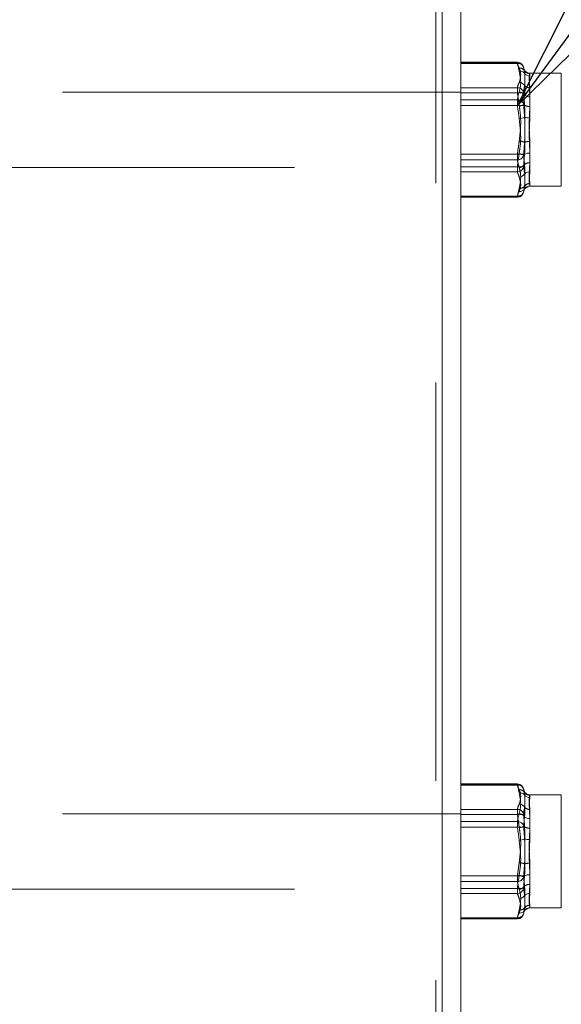
# Paper-space layout 'Arkusz1(2)' of a CAD drawing. Units: millimetres. Extents: x 6 to 298, y 4 to 204.
# Drawn here: x 126 to 128, y 158 to 161 of the extents above; entities that cross this region are included whole.
import ezdxf

# ---------------------------------------------------------------- set-up
doc = ezdxf.new("R2010")
doc.units = ezdxf.units.MM
doc.linetypes.add('HIDDEN', pattern=[1.905, 1.27, -0.635])
doc.styles.add('SLDTEXTSTYLE0', font='TXT', dxfattribs={"width": 0.75})
doc.dimstyles.new('SLDDIMSTYLE0', dxfattribs={"dimtxt": 3.5, "dimasz": 3.302, "dimexe": 0, "dimexo": 0.0625, "dimgap": 0.875, "dimtad": 1, "dimtoh": 1, "dimlfac": 50, "dimzin": 12, "dimdsep": 46, "dimtxsty": 'Standard', "dimblk1": 'CLOSED', "dimblk2": 'CLOSED', "dimsah": 1, "dimcen": 0.09, "dimadec": 0, "dimazin": 0, "dimtfac": 1, "dimtofl": 0, "dimtmove": 0, "dimatfit": 3, "dimldrblk": 'CLOSED', "dimfxl": 0, "dimtolj": 1, "dimtzin": 12, "dimarcsym": 0})
doc.dimstyles.new('SLDDIMSTYLE2', dxfattribs={"dimtxt": 3.302, "dimasz": 3.302, "dimexe": 0, "dimexo": 0.0625, "dimgap": 0.8255, "dimtad": 0, "dimtih": 1, "dimtoh": 1, "dimdec": 0, "dimzin": 0, "dimdsep": 46, "dimtxsty": 'Standard', "dimblk1": 'CLOSED', "dimblk2": 'CLOSED', "dimsah": 1, "dimcen": 0.09, "dimadec": 0, "dimazin": 0, "dimtfac": 1, "dimtdec": 0, "dimtofl": 0, "dimtmove": 0, "dimatfit": 3, "dimldrblk": 'CLOSED', "dimfxl": 0, "dimtolj": 1, "dimtzin": 0, "dimarcsym": 0})

# ---------------------------------------------------------------- blocks, each defined once
blk = doc.blocks.new('_CLOSED')
at = {"color": 0, "linetype": 'ByBlock', "lineweight": -2}
for p, q in [((-1, 0.166667), (0, 0)), ((-1, 0.166667), (-1, -0.166667)), ((0, 0), (-1, -0.166667)), ((0, 0), (-1, 0))]:
    blk.add_line(p, q, dxfattribs=at)
blk = doc.blocks.new('*D15')
at = {"color": 7, "linetype": 'Continuous', "lineweight": 0}
for p, q in [((128.4169, 162.1804), (139.8154, 162.1804)), ((138.8154, 128.3804), (138.8154, 162.1804))]:
    blk.add_line(p, q, dxfattribs=at)
at = {"color": 7, "linetype": 'Continuous', "lineweight": 0, "xscale": 3.302, "yscale": 3.302}
for p, rotation in [((138.8154, 162.1804, 0.002), 90.0000000000004), ((138.8154, 128.3804, 0.002), 270.0000000000004)]:
    blk.add_blockref('_CLOSED', p, dxfattribs=dict(at, rotation=rotation))
at = {"color": 7, "linetype": 'Continuous', "lineweight": 0, "insert": (134.3037, 143.1077), "char_height": 3.5, "attachment_point": 1, "rotation": 90, "style": 'SLDTEXTSTYLE0'}
blk.add_mtext('1700', dxfattribs=at)

psp = doc.layouts.new('Arkusz1(2)')

# ---------------------------------------------------------------- linework, layer by layer
at = {"color": 7, "linetype": 'Continuous', "lineweight": 15}
for p, q in [((127.41685, 162.12037), (127.41685, 128.38037)), ((127.47685, 162.12037), (127.47685, 128.38037)), ((127.65702, 161.09169), (127.47685, 161.09169)), ((127.65702, 161.09169), (127.65702, 161.09554)), ((127.69685, 161.06037), (127.69685, 161.05161)), ((127.79685, 161.06037), (127.79685, 160.70037)), ((127.69685, 160.98531), (127.69685, 160.91796)), ((127.47685, 160.97592), (127.65702, 160.97592)), ((127.65702, 160.95763), (127.47685, 160.95763)), ((127.65702, 160.95763), (127.65702, 160.97592)), ((127.69685, 160.80619), (127.69685, 160.74671)), ((127.47685, 160.76245), (127.65702, 160.76245)), ((127.65702, 160.7463), (127.47685, 160.7463)), ((127.65702, 160.7463), (127.65702, 160.76245)), ((127.69685, 160.70125), (127.69685, 160.70037)), ((127.47685, 160.6669), (127.65702, 160.6669)), ((127.65702, 160.66519), (127.65702, 160.6669)), ((127.65702, 158.79169), (127.47685, 158.79169)), ((127.65702, 158.79169), (127.65702, 158.79554)), ((127.69685, 158.75161), (127.69685, 158.76037)), ((127.79685, 158.76037), (127.79685, 158.40037)), ((127.47685, 158.67592), (127.65702, 158.67592)), ((127.65702, 158.65763), (127.65702, 158.67592)), ((127.69685, 158.68531), (127.69685, 158.61796)), ((127.65702, 158.65763), (127.47685, 158.65763)), ((127.69685, 158.50619), (127.69685, 158.44671)), ((127.47685, 158.46245), (127.65702, 158.46245)), ((127.65702, 158.4463), (127.47685, 158.4463)), ((127.65702, 158.4463), (127.65702, 158.46245)), ((127.69685, 158.40125), (127.69685, 158.40037)), ((127.47685, 158.3669), (127.65702, 158.3669)), ((127.65702, 158.36519), (127.65702, 158.3669))]:
    psp.add_line(p, q, dxfattribs=at)
at = {"color": 7, "linetype": 'HIDDEN', "lineweight": 0}
for p, q in [((127.41685, 162.12037), (127.41685, 107.18037)), ((127.39685, 161.98037), (127.39685, 107.18037)), ((127.47685, 161.09383), (127.65702, 161.09383)), ((127.65702, 161.09554), (127.65702, 161.09383)), ((127.69685, 161.05949), (127.69685, 161.06037)), ((127.65702, 161.01443), (127.47685, 161.01443)), ((127.47685, 160.99828), (127.65702, 160.99828)), ((127.65702, 161.01443), (127.65702, 160.99828)), ((127.69685, 160.95454), (127.69685, 161.01402)), ((127.69685, 160.77542), (127.69685, 160.84278)), ((127.65702, 160.80311), (127.47685, 160.80311)), ((127.65702, 160.80311), (127.65702, 160.78482)), ((127.47685, 160.78482), (127.65702, 160.78482)), ((127.69685, 160.70037), (127.69685, 160.70912)), ((127.65702, 160.66904), (127.47685, 160.66904)), ((127.65702, 160.66904), (127.65702, 160.66519)), ((127.47685, 158.79383), (127.65702, 158.79383)), ((127.65702, 158.79554), (127.65702, 158.79383)), ((127.69685, 158.75949), (127.69685, 158.76037)), ((127.65702, 158.71443), (127.47685, 158.71443)), ((127.47685, 158.69828), (127.65702, 158.69828)), ((127.65702, 158.71443), (127.65702, 158.69828)), ((127.69685, 158.65454), (127.69685, 158.71402)), ((127.69685, 158.47542), (127.69685, 158.54278)), ((127.65702, 158.50311), (127.47685, 158.50311)), ((127.47685, 158.48482), (127.65702, 158.48482)), ((127.65702, 158.50311), (127.65702, 158.48482)), ((127.69685, 158.40037), (127.69685, 158.40913)), ((127.65702, 158.36904), (127.47685, 158.36904)), ((127.65702, 158.36904), (127.65702, 158.36519))]:
    psp.add_line(p, q, dxfattribs=at)
at = {"color": 7, "linetype": 'Continuous', "lineweight": 15}
for centre, radius, start, end in [((127.65702, 161.07554), 0.02, 6.55251, 90), ((127.65915, 161.07363), 0.01818, 11.8873, 96.71487), ((127.66586, 161.04851), 0.0185, 40.8994, 99.4107), ((127.69685, 161.08037), 0.02, 200.66592, 270), ((127.69669, 161.07185), 0.02024, 213.69683, 270.46214), ((127.66047, 160.97738), 0.02359, 34.77986, 84.23289), ((127.6957, 161.01071), 0.02542, 231.41515, 272.59433), ((127.65796, 160.95655), 0.01939, 11.79604, 92.76044), ((127.65873, 161.01594), 0.05834, 268.31795, 288.18033), ((127.64255, 161.03065), 0.11682, 280.00082, 288.61542), ((127.69518, 160.97778), 0.05984, 255.14646, 271.59515), ((127.68515, 160.91018), 0.10802, 258.08193, 267.18578), ((127.69541, 160.77348), 0.03275, 87.47355, 118.3772), ((127.66406, 160.81855), 0.05653, 262.84897, 283.16796), ((127.65731, 160.7661), 0.0198, 269.17251, 352.45802), ((127.66115, 160.75099), 0.02185, 274.43618, 328.82632), ((127.69607, 160.72452), 0.0222, 87.98413, 136.95298), ((127.65816, 160.6858), 0.01893, 266.53917, 352.57768), ((127.65702, 160.68519), 0.02, 270, 353.44749), ((127.66477, 160.70221), 0.01831, 263.95358, 325.42847), ((127.69685, 160.68037), 0.02, 90, 159.29615), ((127.69684, 160.68122), 0.02003, 89.96015, 148.04124), ((127.65702, 158.77554), 0.02, 6.55251, 90), ((127.65915, 158.77364), 0.01818, 11.88329, 96.71887), ((127.66586, 158.74851), 0.0185, 40.8994, 99.4107), ((127.69685, 158.78037), 0.02, 200.66592, 270), ((127.69669, 158.77185), 0.02024, 213.69683, 270.46214), ((127.66047, 158.67738), 0.02359, 34.77986, 84.23289), ((127.65796, 158.65655), 0.01939, 11.79604, 92.76044), ((127.6957, 158.71071), 0.02542, 231.41515, 272.59433), ((127.65872, 158.71606), 0.05845, 268.33751, 288.16078), ((127.64255, 158.73064), 0.11682, 280.00082, 288.61542), ((127.69518, 158.67778), 0.05984, 255.14646, 271.59515), ((127.69541, 158.47348), 0.03275, 87.47355, 118.3772), ((127.68518, 158.61044), 0.10828, 258.09291, 267.1748), ((127.66406, 158.51855), 0.05653, 262.84897, 283.16796), ((127.65731, 158.4661), 0.0198, 269.17251, 352.45802), ((127.69608, 158.42451), 0.02222, 88.00812, 136.94271), ((127.66115, 158.45099), 0.02185, 274.43618, 328.82632), ((127.65816, 158.3858), 0.01893, 266.53917, 352.57768), ((127.65702, 158.38519), 0.02, 270, 353.44749), ((127.66477, 158.40221), 0.01831, 263.95358, 325.42847), ((127.69685, 158.38037), 0.02, 90, 159.29615), ((127.69684, 158.38122), 0.02003, 89.96015, 148.04124)]:
    psp.add_arc(centre, radius, start, end, dxfattribs=at)
at = {"color": 7, "linetype": 'HIDDEN', "lineweight": 0}
for centre, radius, start, end in [((127.65816, 161.07493), 0.01893, 7.42601, 93.45714), ((127.66477, 161.05852), 0.01831, 34.59075, 96.04046), ((127.69683, 161.07951), 0.02002, 211.95023, 270.04837), ((127.66115, 161.00974), 0.02185, 31.17236, 85.55349), ((127.69607, 161.03621), 0.0222, 223.04702, 272.01587), ((127.65731, 160.99463), 0.0198, 7.54198, 90.82749), ((127.66405, 160.94209), 0.05662, 76.8422, 97.12718), ((127.68522, 160.85001), 0.10857, 92.8373, 101.89499), ((127.6954, 160.98722), 0.03271, 241.59653, 272.53746), ((127.64262, 160.73036), 0.11654, 71.37418, 80.00959), ((127.6952, 160.78291), 0.05989, 88.41948, 104.85477), ((127.65874, 160.74483), 0.0583, 71.81216, 91.68956), ((127.65796, 160.80418), 0.01939, 267.22372, 348.21121), ((127.66047, 160.78334), 0.02358, 275.76136, 325.23782), ((127.6957, 160.75002), 0.02543, 87.40434, 128.57165), ((127.69668, 160.68888), 0.02024, 89.53001, 146.31102), ((127.65915, 160.6871), 0.01818, 263.28364, 348.12324), ((127.66586, 160.71222), 0.0185, 260.5893, 319.1006), ((127.65816, 158.77493), 0.01893, 7.42601, 93.45714), ((127.66477, 158.75852), 0.01831, 34.59075, 96.04046), ((127.69683, 158.77951), 0.02002, 211.95023, 270.04837), ((127.66115, 158.70975), 0.02185, 31.1643, 85.56155), ((127.65731, 158.69463), 0.0198, 7.54198, 90.82749), ((127.66405, 158.64209), 0.05662, 76.8422, 97.12718), ((127.69607, 158.73621), 0.0222, 223.04702, 272.01587), ((127.68522, 158.55001), 0.10857, 92.8373, 101.89499), ((127.6954, 158.68722), 0.03271, 241.59653, 272.53746), ((127.64262, 158.43036), 0.11654, 71.37418, 80.00959), ((127.6952, 158.48291), 0.05989, 88.41948, 104.85477), ((127.65874, 158.44483), 0.0583, 71.81216, 91.68956), ((127.65796, 158.50418), 0.01939, 267.22372, 348.21121), ((127.6957, 158.45002), 0.02543, 87.40434, 128.57165), ((127.66047, 158.48334), 0.02358, 275.75562, 325.23162), ((127.65915, 158.3871), 0.01818, 263.28364, 348.12324), ((127.66586, 158.41223), 0.0185, 260.59896, 319.09094), ((127.69669, 158.38887), 0.02025, 89.5526, 146.30097)]:
    psp.add_arc(centre, radius, start, end, dxfattribs=at)
at = {"color": 7, "linetype": 'Continuous', "lineweight": 15}
for points in [[(127.65702, 161.09554), (127.47685, 161.09554)], [(127.66284, 161.06676), (127.65702, 161.09169)], [(127.67694, 161.07738), (127.67984, 161.06062)], [(127.67814, 161.07331), (127.67694, 161.07738)], [(127.79685, 161.06037), (127.69685, 161.06037)], [(127.66284, 160.9156), (127.65702, 160.95763)], [(127.67694, 160.96051), (127.67984, 160.91993)], [(127.66284, 160.72921), (127.65702, 160.7463)], [(127.67694, 160.7635), (127.67984, 160.73968)], [(127.69685, 160.70037), (127.79685, 160.70037)], [(127.47685, 160.66519), (127.65702, 160.66519)], [(127.65702, 158.79554), (127.47685, 158.79554)], [(127.66284, 158.76676), (127.65702, 158.79169)], [(127.67694, 158.77738), (127.67984, 158.76062)], [(127.67814, 158.7733), (127.67694, 158.77738)], [(127.79685, 158.76037), (127.69685, 158.76037)], [(127.66284, 158.6156), (127.65702, 158.65763)], [(127.67694, 158.66051), (127.67984, 158.61993)], [(127.66284, 158.4292), (127.65702, 158.4463)], [(127.67694, 158.4635), (127.67984, 158.43968)], [(127.69685, 158.40037), (127.79685, 158.40037)], [(127.47685, 158.36519), (127.65702, 158.36519)]]:
    psp.add_open_spline(points, degree=1, dxfattribs=at)
at = {"color": 7, "linetype": 'HIDDEN', "lineweight": 0}
for points, knots in [([(127.65702, 161.09383), (127.65769, 161.09069), (127.6589, 161.08495), (127.66161, 161.0793), (127.66284, 161.07673)], [0, 0, 0, 0, 0.5464051, 1, 1, 1, 1]), ([(127.66284, 161.07673), (127.66441, 161.07255), (127.67004, 161.05757), (127.66586, 161.04244), (127.66284, 161.03153)], [0, 0, 0, 0, 0.2790889, 1, 1, 1, 1]), ([(127.67984, 161.06892), (127.67919, 161.07048), (127.67853, 161.07206), (127.67815, 161.07329), (127.67814, 161.07331)], [0, 0, 0, 0, 0.98771989, 1, 1, 1, 1]), ([(127.67984, 161.02105), (127.68029, 161.02807), (127.68117, 161.04192), (127.68118, 161.05799), (127.68029, 161.06526), (127.67984, 161.06892)], [0, 0, 0, 0, 0.3378376, 0.6668101, 1, 1, 1, 1]), ([(127.69685, 161.01402), (127.69612, 161.02111), (127.69429, 161.03908), (127.69486, 161.05421), (127.69633, 161.05812), (127.69685, 161.05949)], [0, 0, 0, 0, 0.29746656, 0.75445228, 1, 1, 1, 1]), ([(127.66284, 161.03153), (127.66161, 161.02896), (127.6589, 161.02331), (127.65769, 161.01757), (127.65702, 161.01443)], [0, 0, 0, 0, 0.4536173, 1, 1, 1, 1]), ([(127.67694, 160.99723), (127.67728, 161.00166), (127.67792, 161.00995), (127.67923, 161.01752), (127.67984, 161.02105)], [0, 0, 0, 0, 0.5342292, 1, 1, 1, 1]), ([(127.66284, 160.95625), (127.66441, 160.94597), (127.67004, 160.90915), (127.66586, 160.87195), (127.66284, 160.84514)], [0, 0, 0, 0, 0.279097, 1, 1, 1, 1]), ([(127.67984, 160.8408), (127.68029, 160.85418), (127.68117, 160.8806), (127.68118, 160.92016), (127.68029, 160.94563), (127.67984, 160.95845)], [0, 0, 0, 0, 0.3378343, 0.666798, 1, 1, 1, 1]), ([(127.69685, 160.84278), (127.69612, 160.85396), (127.69429, 160.88232), (127.69486, 160.92103), (127.69633, 160.94586), (127.69685, 160.95454)], [0, 0, 0, 0, 0.29746355, 0.75445782, 1, 1, 1, 1]), ([(127.65702, 160.78482), (127.65769, 160.78024), (127.6589, 160.77187), (127.66161, 160.76362), (127.66284, 160.75988)], [0, 0, 0, 0, 0.5463935, 1, 1, 1, 1]), ([(127.67984, 160.7699), (127.67923, 160.77446), (127.67805, 160.78314), (127.67747, 160.79235), (127.67719, 160.79672)], [0, 0, 0, 0, 0.5252409, 1, 1, 1, 1]), ([(127.67984, 160.70011), (127.68029, 160.70648), (127.68117, 160.71904), (127.68118, 160.74254), (127.68029, 160.76074), (127.67984, 160.7699)], [0, 0, 0, 0, 0.3378372, 0.6668078, 1, 1, 1, 1]), ([(127.69685, 160.70912), (127.69612, 160.71322), (127.69429, 160.72361), (127.69486, 160.74719), (127.69633, 160.76811), (127.69685, 160.77542)], [0, 0, 0, 0, 0.2974684, 0.7544631, 1, 1, 1, 1]), ([(127.66284, 160.75988), (127.66441, 160.75379), (127.67004, 160.73195), (127.66586, 160.70988), (127.66284, 160.69397)], [0, 0, 0, 0, 0.27908845, 1, 1, 1, 1]), ([(127.65702, 158.79383), (127.65769, 158.79069), (127.6589, 158.78495), (127.66161, 158.7793), (127.66284, 158.77673)], [0, 0, 0, 0, 0.5463828, 1, 1, 1, 1]), ([(127.66284, 158.77673), (127.66441, 158.77255), (127.67004, 158.75757), (127.66586, 158.74244), (127.66284, 158.73153)], [0, 0, 0, 0, 0.2790889, 1, 1, 1, 1]), ([(127.67984, 158.76892), (127.67919, 158.77048), (127.67853, 158.77206), (127.67815, 158.77329), (127.67814, 158.7733)], [0, 0, 0, 0, 0.98771989, 1, 1, 1, 1]), ([(127.67984, 158.72105), (127.68029, 158.72807), (127.68117, 158.74192), (127.68118, 158.75799), (127.68029, 158.76526), (127.67984, 158.76892)], [0, 0, 0, 0, 0.337847, 0.6668108, 1, 1, 1, 1]), ([(127.69685, 158.71402), (127.69612, 158.72111), (127.69429, 158.73908), (127.69486, 158.75421), (127.69633, 158.75812), (127.69685, 158.75949)], [0, 0, 0, 0, 0.29746656, 0.75445228, 1, 1, 1, 1]), ([(127.66284, 158.73153), (127.66161, 158.72896), (127.6589, 158.72331), (127.65769, 158.71757), (127.65702, 158.71443)], [0, 0, 0, 0, 0.4536173, 1, 1, 1, 1]), ([(127.67694, 158.69723), (127.67728, 158.70166), (127.67792, 158.70994), (127.67923, 158.71752), (127.67984, 158.72105)], [0, 0, 0, 0, 0.5342292, 1, 1, 1, 1]), ([(127.66284, 158.65625), (127.66441, 158.64597), (127.67004, 158.60915), (127.66586, 158.57195), (127.66284, 158.54514)], [0, 0, 0, 0, 0.279097, 1, 1, 1, 1]), ([(127.67984, 158.5408), (127.68029, 158.55418), (127.68117, 158.5806), (127.68118, 158.62016), (127.68029, 158.64563), (127.67984, 158.65845)], [0, 0, 0, 0, 0.3378343, 0.666798, 1, 1, 1, 1]), ([(127.69685, 158.54278), (127.69612, 158.55396), (127.69429, 158.58232), (127.69486, 158.62103), (127.69633, 158.64586), (127.69685, 158.65454)], [0, 0, 0, 0, 0.29746355, 0.75445782, 1, 1, 1, 1]), ([(127.65702, 158.48482), (127.65769, 158.48024), (127.6589, 158.47187), (127.66161, 158.46362), (127.66284, 158.45988)], [0, 0, 0, 0, 0.5464112, 1, 1, 1, 1]), ([(127.67984, 158.4699), (127.67923, 158.47446), (127.67805, 158.48314), (127.67747, 158.49235), (127.67719, 158.49672)], [0, 0, 0, 0, 0.5252409, 1, 1, 1, 1]), ([(127.69685, 158.40913), (127.69612, 158.41322), (127.69429, 158.42361), (127.69486, 158.44719), (127.69633, 158.46811), (127.69685, 158.47542)], [0, 0, 0, 0, 0.2974626, 0.7544611, 1, 1, 1, 1]), ([(127.66284, 158.45988), (127.66441, 158.45379), (127.67004, 158.43195), (127.66586, 158.40988), (127.66284, 158.39397)], [0, 0, 0, 0, 0.2790974, 1, 1, 1, 1]), ([(127.67984, 158.40011), (127.68029, 158.40648), (127.68117, 158.41904), (127.68118, 158.44254), (127.68029, 158.46074), (127.67984, 158.4699)], [0, 0, 0, 0, 0.3378372, 0.6668078, 1, 1, 1, 1])]:
    psp.add_open_spline(points, degree=3, knots=knots, dxfattribs=at)
at = {"color": 7, "linetype": 'Continuous', "lineweight": 15}
for points, knots in [([(127.66284, 161.00085), (127.66441, 161.00694), (127.67004, 161.02878), (127.66586, 161.05085), (127.66284, 161.06676)], [0, 0, 0, 0, 0.27908845, 1, 1, 1, 1]), ([(127.67984, 161.06062), (127.68029, 161.05426), (127.68117, 161.04169), (127.68118, 161.01819), (127.68029, 160.99999), (127.67984, 160.99084)], [0, 0, 0, 0, 0.3378417, 0.6668168, 1, 1, 1, 1]), ([(127.69685, 161.05161), (127.69612, 161.04751), (127.69429, 161.03712), (127.69486, 161.01355), (127.69633, 160.99262), (127.69685, 160.98531)], [0, 0, 0, 0, 0.29746737, 0.75444799, 1, 1, 1, 1]), ([(127.65702, 160.97592), (127.65769, 160.98049), (127.6589, 160.98886), (127.66161, 160.99711), (127.66284, 161.00085)], [0, 0, 0, 0, 0.5463787, 1, 1, 1, 1]), ([(127.67984, 160.99084), (127.67923, 160.98627), (127.67792, 160.97647), (127.67728, 160.96607), (127.67694, 160.96051)], [0, 0, 0, 0, 0.4657719, 1, 1, 1, 1]), ([(127.66284, 160.80449), (127.66441, 160.81476), (127.67004, 160.85158), (127.66586, 160.88878), (127.66284, 160.9156)], [0, 0, 0, 0, 0.2790819, 1, 1, 1, 1]), ([(127.67984, 160.91993), (127.68029, 160.90655), (127.68117, 160.88014), (127.68118, 160.84057), (127.68029, 160.8151), (127.67984, 160.80229)], [0, 0, 0, 0, 0.3378409, 0.6668111, 1, 1, 1, 1]), ([(127.69685, 160.91796), (127.69612, 160.90677), (127.69429, 160.87841), (127.69486, 160.8397), (127.69633, 160.81487), (127.69685, 160.80619)], [0, 0, 0, 0, 0.2974781, 0.7544629, 1, 1, 1, 1]), ([(127.65702, 160.76245), (127.65769, 160.77016), (127.6589, 160.78428), (127.66161, 160.79818), (127.66284, 160.80449)], [0, 0, 0, 0, 0.5463471, 1, 1, 1, 1]), ([(127.67984, 160.80229), (127.67923, 160.79622), (127.67792, 160.78318), (127.67728, 160.77035), (127.67694, 160.7635)], [0, 0, 0, 0, 0.465747, 1, 1, 1, 1]), ([(127.67984, 160.73968), (127.68029, 160.73266), (127.68117, 160.71881), (127.68118, 160.70274), (127.68029, 160.69547), (127.67984, 160.69182)], [0, 0, 0, 0, 0.3378396, 0.6668141, 1, 1, 1, 1]), ([(127.69685, 160.74671), (127.69612, 160.73963), (127.69429, 160.72166), (127.69486, 160.70652), (127.69633, 160.70261), (127.69685, 160.70125)], [0, 0, 0, 0, 0.2974565, 0.754454, 1, 1, 1, 1]), ([(127.66284, 160.684), (127.66441, 160.68818), (127.67004, 160.70316), (127.66586, 160.7183), (127.66284, 160.72921)], [0, 0, 0, 0, 0.279095, 1, 1, 1, 1]), ([(127.65702, 160.6669), (127.65769, 160.67004), (127.6589, 160.67578), (127.66161, 160.68144), (127.66284, 160.684)], [0, 0, 0, 0, 0.5463949, 1, 1, 1, 1]), ([(127.67984, 160.69182), (127.67923, 160.69031), (127.67792, 160.68707), (127.67728, 160.68465), (127.67694, 160.68335)], [0, 0, 0, 0, 0.4657691, 1, 1, 1, 1]), ([(127.66284, 158.70085), (127.66441, 158.70694), (127.67004, 158.72878), (127.66586, 158.75085), (127.66284, 158.76676)], [0, 0, 0, 0, 0.27908845, 1, 1, 1, 1]), ([(127.67984, 158.76062), (127.68029, 158.75426), (127.68117, 158.74169), (127.68118, 158.71819), (127.68029, 158.69999), (127.67984, 158.69084)], [0, 0, 0, 0, 0.3378417, 0.6668168, 1, 1, 1, 1]), ([(127.69685, 158.75161), (127.69612, 158.74751), (127.69429, 158.73712), (127.69486, 158.71355), (127.69633, 158.69262), (127.69685, 158.68531)], [0, 0, 0, 0, 0.29746737, 0.75444799, 1, 1, 1, 1]), ([(127.65702, 158.67592), (127.65769, 158.68049), (127.6589, 158.68886), (127.66161, 158.69711), (127.66284, 158.70085)], [0, 0, 0, 0, 0.5463787, 1, 1, 1, 1]), ([(127.67984, 158.69084), (127.67923, 158.68627), (127.67792, 158.67647), (127.67728, 158.66607), (127.67694, 158.66051)], [0, 0, 0, 0, 0.4657719, 1, 1, 1, 1]), ([(127.66284, 158.50449), (127.66441, 158.51476), (127.67004, 158.55158), (127.66586, 158.58878), (127.66284, 158.6156)], [0, 0, 0, 0, 0.2790819, 1, 1, 1, 1]), ([(127.67984, 158.61993), (127.68029, 158.60655), (127.68117, 158.58014), (127.68118, 158.54057), (127.68029, 158.5151), (127.67984, 158.50229)], [0, 0, 0, 0, 0.3378409, 0.6668111, 1, 1, 1, 1]), ([(127.69685, 158.61796), (127.69612, 158.60677), (127.69429, 158.57841), (127.69486, 158.5397), (127.69633, 158.51487), (127.69685, 158.50619)], [0, 0, 0, 0, 0.2974577, 0.754443, 1, 1, 1, 1]), ([(127.65702, 158.46245), (127.65769, 158.47016), (127.6589, 158.48428), (127.66161, 158.49818), (127.66284, 158.50449)], [0, 0, 0, 0, 0.5463471, 1, 1, 1, 1]), ([(127.67984, 158.50229), (127.67923, 158.49622), (127.67792, 158.48318), (127.67728, 158.47035), (127.67694, 158.4635)], [0, 0, 0, 0, 0.465747, 1, 1, 1, 1]), ([(127.69685, 158.44671), (127.69612, 158.43963), (127.69429, 158.42166), (127.69486, 158.40652), (127.69633, 158.40261), (127.69685, 158.40125)], [0, 0, 0, 0, 0.29746656, 0.75445228, 1, 1, 1, 1]), ([(127.66284, 158.384), (127.66441, 158.38818), (127.67004, 158.40316), (127.66586, 158.4183), (127.66284, 158.4292)], [0, 0, 0, 0, 0.279095, 1, 1, 1, 1]), ([(127.67984, 158.43968), (127.68029, 158.43266), (127.68117, 158.41881), (127.68118, 158.40274), (127.68029, 158.39547), (127.67984, 158.39182)], [0, 0, 0, 0, 0.3378396, 0.6668141, 1, 1, 1, 1]), ([(127.65702, 158.3669), (127.65769, 158.37004), (127.6589, 158.37578), (127.66161, 158.38144), (127.66284, 158.384)], [0, 0, 0, 0, 0.5463949, 1, 1, 1, 1]), ([(127.67984, 158.39182), (127.67923, 158.39031), (127.67792, 158.38707), (127.67728, 158.38465), (127.67694, 158.38335)], [0, 0, 0, 0, 0.4657691, 1, 1, 1, 1])]:
    psp.add_open_spline(points, degree=3, knots=knots, dxfattribs=at)
at = {"color": 7, "linetype": 'HIDDEN', "lineweight": 0}
for points in [[(127.47685, 161.00037), (125.67685, 161.00037)], [(127.65702, 160.99828), (127.66284, 160.95625)], [(127.67984, 160.95845), (127.67694, 160.99723)], [(127.66284, 160.84514), (127.65702, 160.80311)], [(127.67694, 160.80022), (127.67984, 160.8408)], [(127.67719, 160.79672), (127.67694, 160.80022)], [(125.67685, 160.76037), (127.47685, 160.76037)], [(127.66284, 160.69397), (127.65702, 160.66904)], [(127.67694, 160.68335), (127.67984, 160.70011)], [(127.47685, 158.70037), (125.67685, 158.70037)], [(127.65702, 158.69828), (127.66284, 158.65625)], [(127.67984, 158.65845), (127.67694, 158.69723)], [(127.66284, 158.54514), (127.65702, 158.50311)], [(127.67694, 158.50022), (127.67984, 158.5408)], [(127.67719, 158.49672), (127.67694, 158.50022)], [(125.67685, 158.46037), (127.47685, 158.46037)], [(127.66284, 158.39397), (127.65702, 158.36904)], [(127.67694, 158.38335), (127.67984, 158.40011)]]:
    psp.add_open_spline(points, degree=1, dxfattribs=at)

# ---------------------------------------------------------------- dimensions: what is measured, and where the dimension line sits
at = {"color": 7, "linetype": 'Continuous', "lineweight": 0}
dim = psp.add_linear_dim(base=(138.81544, 162.18037), p1=(167.47685, 128.38037), p2=(127.41685, 162.18037), angle=90, dimstyle='SLDDIMSTYLE0', dxfattribs=at)
dim.commit()
dim.dimension.update_dxf_attribs({"geometry": '*D15', "text_midpoint": (138.81544, 148.24601), "dimtype": 160})

# ---------------------------------------------------------------- leaders
psp.add_leader([(127.65702, 160.95763), (137.95017, 175.01143)], dimstyle='SLDDIMSTYLE2', dxfattribs=at)

doc.saveas('drawing.dxf')
